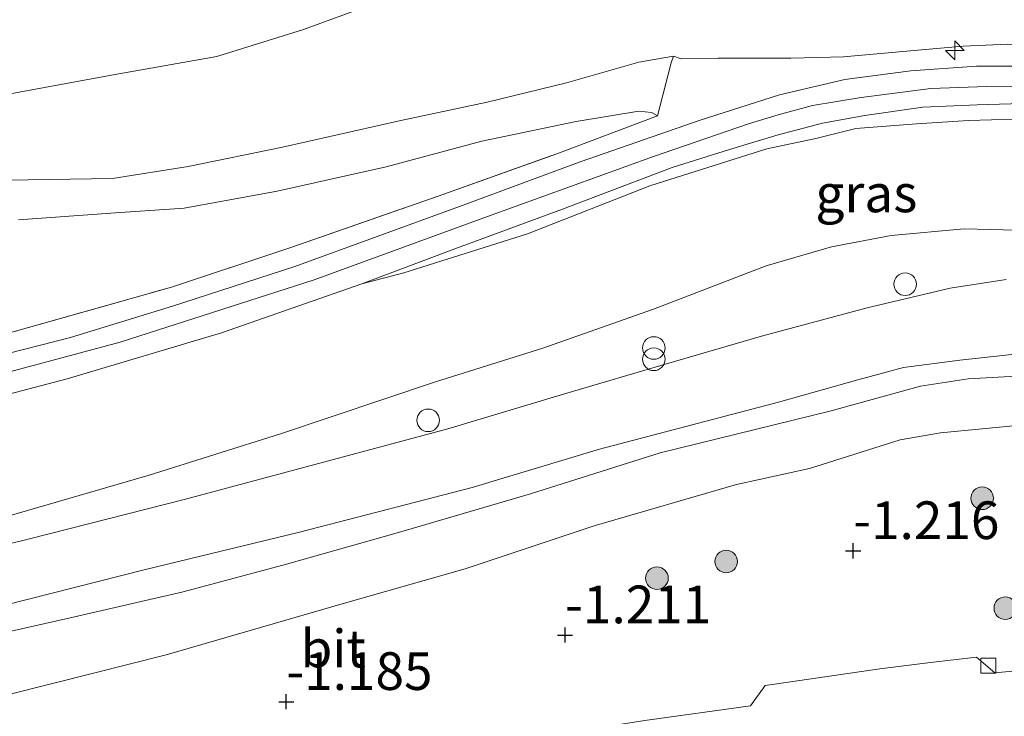
# Model space of a CAD drawing. Units: metres. Extents: x 139990 to 148607, y 524998 to 529807.
# Drawn here: x 148099 to 148164, y 525055 to 525101 of the extents above; entities that cross this region are included whole.
import ezdxf
from ezdxf.enums import TextEntityAlignment as Align

# ---------------------------------------------------------------- set-up
doc = ezdxf.new("R2010")
doc.units = ezdxf.units.M
doc.linetypes.add('IE-TERREINAFSCHEIDING', pattern=[10, 8, -2])
doc.layers.get('0').update_dxf_attribs({"lineweight": 25})
for name, color, linetype, lineweight in [('B-ME-AL-OVERIG-S-B1', 7, 'Continuous', 18), ('B-ME-GR-BOOM-S-B1', 93, 'Continuous', 18), ('B-ME-GW-KRUINLIJN-L-B1', 93, 'Continuous', 18), ('B-ME-GW-TEENLIJN-L-B1', 93, 'Continuous', 18), ('B-ME-IE-GRASLAND-GV-B6', 93, 'Continuous', 18), ('B-ME-IE-INRICHTINGSELEMENT-S-B1', 253, 'Continuous', 18), ('B-ME-IE-TERREINAFSCHEIDING-DOORGANG-L-B1', 8, 'IE-TERREINAFSCHEIDING-KUNSTMATIG-OPEN', 18), ('B-ME-IE-TERREINAFSCHEIDING-RASTERHEKWERK-L-B1', 8, 'IE-TERREINAFSCHEIDING', 18), ('B-ME-VH-VERH_SOORT-BITUMEN-GV-B6', 8, 'IE-TERREINAFSCHEIDING-NATUURLIJK-HOUTWAL', 18), ('B-ME-VH-VERH_SOORT-KLINKERS-GV-B6', 8, 'IE-TERREINAFSCHEIDING-NATUURLIJK-HOUTWAL', 18), ('B-ME-VV-KOLK-S-B1', 8, 'Continuous', 18)]:
    doc.layers.add(name, color=color, linetype=linetype, lineweight=lineweight)
doc.layers.add('B-ME-GW-HOOGTEPUNT-S-B1', color=10, linetype='Continuous')
doc.styles.add('NLCS-ISO', font='NLCS-ISO.TTF')
doc.linetypes.add('IE-TERREINAFSCHEIDING-KUNSTMATIG-OPEN', pattern='A,7,-1.5,[67,NLCS.SHX,S=0.75,R=0,X=0,Y=0],-1.5', length=10)
doc.linetypes.add('IE-TERREINAFSCHEIDING-NATUURLIJK-HOUTWAL', pattern='A,7,-1.5,[67,NLCS.SHX,S=0.75,R=45,X=0,Y=0],-1.5,7,-1.5,[70,NLCS.SHX,S=0.75,R=0,X=0,Y=0],-1.5', length=20)

# ---------------------------------------------------------------- blocks, each defined once
blk = doc.blocks.new('hecto')
for p, q in [((0, 0.625), (-0.625, 0)), ((0, -0.625), (0, 0.625)), ((-0.625, 0), (0.625, 0)), ((0.625, 0), (0, -0.625))]:
    blk.add_line(p, q)
blk = doc.blocks.new('hoogtepunt')
for p, q in [((-0.5, 0), (0.5, 0)), ((0, 0.5), (0, -0.5))]:
    blk.add_line(p, q)
blk = doc.blocks.new('dtb')
blk.add_circle((0, 0), 0.75)
blk = doc.blocks.new('boom')
h = blk.add_hatch(color=256)
edge = h.paths.add_edge_path()
edge.add_arc((0, 0), 0.75, 0, 360)
blk.add_circle((0, 0), 0.75)
blk = doc.blocks.new('prullenbak')
for centre in [(-0.375, 0), (0.375, 0)]:
    blk.add_circle(centre, 0.75)
blk = doc.blocks.new('kolk')
blk.add_lwpolyline([(-0.5, -0.5), (0.5, -0.5), (0.5, 0.5), (-0.5, 0.5)], close=True)

msp = doc.modelspace()

# ---------------------------------------------------------------- linework, layer by layer
at = {"layer": 'B-ME-GW-KRUINLIJN-L-B1'}
for points in [[(148142.044, 525098.327, 4.153), (148139.735, 525097.932, 4.133), (148134.944, 525096.551, 3.721), (148129.678, 525095.267, 3.357), (148123.954, 525094.046, 2.952), (148116.09, 525092.275, 2.668), (148109.848, 525091.003, 2.351), (148104.807, 525090.214, 2.135), (148096.395, 525090.064, 1.696), (148091.221, 525089.806, 1.433), (148087.077, 525089.815, 1.197), (148083.64, 525090.012, 1.075), (148082.362, 525090.305, 0.906), (148080.988, 525090.969, 0.771), (148078.988, 525092.325, 0.609), (148078.182, 525092.588, 0.596), (148077.368, 525092.622, 0.596), (148072.462, 525093.025, 0.461)], [(148167.867, 525096.354, 4.637), (148162.832, 525096.297, 4.657), (148159.115, 525096.175, 4.664), (148154.49, 525095.58, 4.664), (148151.276, 525095.038, 4.664), (148148.991, 525094.417, 4.651), (148147.015, 525093.824, 4.651), (148140.725, 525091.656, 4.59), (148129.692, 525087.687, 4.502), (148118.197, 525083.489, 4.522), (148105.318, 525079.353, 4.529), (148094.425, 525076.429, 4.529), (148080.891, 525073.732, 4.502), (148069.536, 525071.88, 4.529), (148056.331, 525069.942, 4.617), (148047.801, 525069.04, 4.61), (148040.046, 525068.264, 4.624), (148031.987, 525067.786, 4.576), (148028.233, 525067.792, 4.576), (148024.814, 525067.958, 4.583), (148020.692, 525068.259, 4.61), (148014.908, 525069.1, 4.576)], [(148093.12, 525074.634, 4.493), (148101.81, 525076.924, 4.527), (148112.048, 525079.97, 4.527), (148121.353, 525083.208, 4.507), (148124.153, 525083.946, 4.52), (148132.361, 525086.543, 4.52), (148140.465, 525089.721, 4.567), (148148.239, 525092.171, 4.561), (148151.48, 525092.86, 4.554), (148154.136, 525093.528, 4.54), (148158.172, 525093.824, 4.54), (148161.625, 525094.05, 4.567), (148166.202, 525094.188, 4.567)], [(148184.737, 525075.362, 0.431), (148178.824, 525076.532, 0.469), (148170.351, 525077.392, 0.467), (148161.593, 525076.92, 0.593), (148158.427, 525076.428, 0.606), (148152.41, 525074.775, 0.647), (148141.155, 525072, 0.633), (148132.545, 525069.291, 0.701), (148123.8, 525066.723, 0.681), (148116.354, 525064.626, 0.728), (148109.5, 525062.794, 0.674), (148101.927, 525061.034, 0.775), (148094.739, 525059.434, 0.694), (148087.781, 525057.778, 0.708), (148081.986, 525056.278, 0.62), (148073.979, 525054.843, 0.64), (148068.021, 525053.825, 0.633), (148060.12, 525053.027, 0.64), (148051.769, 525052.116, 0.674), (148043.931, 525051.369, 0.654), (148037.366, 525050.946, 0.647), (148031.131, 525049.934, 0.714), (148023.195, 525048.778, 0.633), (148015.804, 525047.82, 0.633)]]:
    msp.add_polyline3d(points, dxfattribs=at)
at = {"layer": 'B-ME-GW-TEENLIJN-L-B1'}
for points in [[(148072.462, 525093.025, 0.461), (148072.921, 525093.789, 0.346), (148073.696, 525094.355, 0.333), (148074.662, 525094.602, 0.306), (148083.744, 525094.663, 0.184), (148090.947, 525094.98, 0.171), (148097.791, 525095.787, 0.157), (148105.103, 525097.115, 0.184), (148111.738, 525098.288, 0.198), (148117.489, 525100.095, 0.171), (148124.206, 525102.555, 0.339), (148133.408, 525106.391, 0.353), (148139.183, 525108.832, 0.333), (148143.582, 525110.296, 0.414), (148147.165, 525111.371, 0.461), (148156.351, 525113.452, 0.38), (148160.227, 525114.084, 0.252), (148161.432, 525114.157, 0.239), (148162.199, 525114.056, 0.259), (148164.449, 525112.986, 0.448)], [(148140.973, 525094.354, 4.518), (148140.591, 525094.584, 4.335), (148139.743, 525094.666, 4.261), (148135.592, 525093.975, 3.903), (148129.335, 525092.686, 3.485), (148122.98, 525090.971, 2.985), (148115.743, 525089.369, 2.688), (148109.577, 525088.246, 2.439), (148105.022, 525087.931, 2.135), (148098.572, 525087.463, 1.932)], [(148164.788, 525086.774, 0.916), (148161.324, 525086.856, 0.963), (148156.48, 525086.432, 0.936), (148152.527, 525085.668, 0.909), (148148.203, 525084.402, 0.943), (148140.721, 525081.54, 1.051), (148133.375, 525078.943, 0.997), (148126.258, 525076.728, 1.017), (148115.954, 525073.273, 1.057), (148107.248, 525070.528, 0.922), (148094.499, 525066.836, 0.821), (148087.653, 525065.201, 0.72), (148080.199, 525063.753, 0.733), (148069.765, 525062.033, 0.72), (148062.364, 525060.912, 0.76), (148053.986, 525059.853, 0.713), (148047.975, 525059.353, 0.727), (148040.726, 525058.97, 0.794), (148032.189, 525058.669, 0.848), (148026.292, 525058.628, 0.747), (148022.999, 525058.912, 0.747), (148018.061, 525059.281, 0.74), (148012.62, 525060.086, 0.7)], [(148010.773, 525042.823, -1.263), (148017.671, 525043.925, -1.209), (148024.573, 525044.913, -1.263), (148032.984, 525046.428, -1.223), (148038.456, 525046.973, -1.223), (148045.446, 525047.346, -1.209), (148048.614, 525047.383, -1.115), (148053.806, 525048.031, -1.169), (148063.737, 525049.294, -1.142), (148068.705, 525049.853, -1.128), (148075.175, 525051.101, -1.196), (148084.905, 525052.942, -1.142), (148093.431, 525054.851, -1.074), (148101.111, 525056.778, -1.027), (148108.388, 525058.609, -0.98), (148120.221, 525062.039, -0.912), (148128.229, 525064.304, -0.912), (148136.784, 525067.173, -0.764), (148146.221, 525069.913, -0.791), (148151.073, 525070.971, -0.791), (148157.08, 525072.868, -0.919), (148159.761, 525073.325, -0.973), (148165.298, 525073.873, -0.966)]]:
    msp.add_polyline3d(points, dxfattribs=at)
at = {"layer": 'B-ME-IE-GRASLAND-GV-B6'}
for points in [[(148124.206, 525102.555, 0.339), (148117.489, 525100.095, 0.171), (148111.738, 525098.288, 0.198), (148105.103, 525097.115, 0.184), (148097.791, 525095.787, 0.157)], [(148097.791, 525095.787, 0.157), (148105.103, 525097.115, 0.184), (148111.738, 525098.288, 0.198), (148117.489, 525100.095, 0.171), (148124.206, 525102.555, 0.339)], [(148164.229, 525099.119, 4.504), (148161.26, 525098.993, 4.497), (148158.264, 525098.719, 4.45), (148153.324, 525098.275, 4.396), (148149.834, 525098.178, 4.389), (148145.007, 525098.177, 4.369), (148142.555, 525098.135, 4.288), (148142.044, 525098.327, 4.153), (148139.735, 525097.932, 4.133), (148134.944, 525096.551, 3.721), (148129.678, 525095.267, 3.357), (148123.954, 525094.046, 2.952), (148116.09, 525092.275, 2.668), (148109.848, 525091.003, 2.351), (148104.807, 525090.214, 2.135), (148096.395, 525090.064, 1.696)], [(148097.667, 525079.889, 4.464), (148108.732, 525082.999, 4.389), (148116.71, 525085.652, 4.369), (148126.432, 525089.036, 4.335), (148134.306, 525091.848, 4.45), (148140.973, 525094.354, 4.518), (148141.899, 525097.866, 4.153), (148142.044, 525098.327, 4.153), (148142.555, 525098.135, 4.288), (148145.007, 525098.177, 4.369), (148149.834, 525098.178, 4.389), (148153.324, 525098.275, 4.396), (148158.264, 525098.719, 4.45), (148161.26, 525098.993, 4.497), (148164.229, 525099.119, 4.504)], [(148096.395, 525090.064, 1.696), (148104.807, 525090.214, 2.135), (148109.848, 525091.003, 2.351), (148116.09, 525092.275, 2.668), (148123.954, 525094.046, 2.952), (148129.678, 525095.267, 3.357), (148134.944, 525096.551, 3.721), (148139.735, 525097.932, 4.133), (148142.044, 525098.327, 4.153), (148141.899, 525097.866, 4.153), (148140.973, 525094.354, 4.518), (148140.591, 525094.584, 4.335), (148139.743, 525094.666, 4.261), (148135.592, 525093.975, 3.903), (148129.335, 525092.686, 3.485), (148122.98, 525090.971, 2.985), (148115.743, 525089.369, 2.688), (148109.577, 525088.246, 2.439), (148105.022, 525087.931, 2.135), (148098.572, 525087.463, 1.932)], [(148165.864, 525097.649, 4.626), (148162.143, 525097.657, 4.647), (148157.799, 525097.349, 4.586), (148153.417, 525096.764, 4.586), (148149.083, 525095.757, 4.586), (148143.816, 525094.066, 4.64), (148135.842, 525091.3, 4.518), (148127.843, 525088.353, 4.444), (148116.908, 525084.372, 4.491), (148108.8, 525081.73, 4.512), (148102.035, 525079.658, 4.518), (148091.781, 525077.05, 4.464), (148086.578, 525075.817, 4.471), (148079.972, 525074.71, 4.464), (148071.01, 525073.19, 4.491), (148062.203, 525071.855, 4.485), (148054.649, 525070.924, 4.525), (148043.545, 525069.747, 4.525), (148035.428, 525069.088, 4.545), (148030.348, 525068.899, 4.525), (148026.204, 525068.924, 4.525), (148022.37, 525069.317, 4.545), (148016.949, 525070.009, 4.512), (148013.694, 525070.587, 4.512)], [(148166.202, 525094.188, 4.567), (148161.625, 525094.05, 4.567), (148158.172, 525093.824, 4.54), (148154.136, 525093.528, 4.54), (148151.48, 525092.86, 4.554), (148148.239, 525092.171, 4.561), (148140.465, 525089.721, 4.567), (148132.361, 525086.543, 4.52), (148124.153, 525083.946, 4.52), (148121.353, 525083.208, 4.507), (148127.523, 525085.534, 4.473), (148134.672, 525088.173, 4.54), (148141.948, 525090.93, 4.601), (148145.771, 525092.128, 4.635), (148149.001, 525093.109, 4.635), (148151.929, 525093.885, 4.648), (148154.739, 525094.379, 4.621), (148158.602, 525094.929, 4.635), (148162.203, 525095.096, 4.635), (148166.667, 525095.229, 4.635)], [(148098.572, 525087.463, 1.932), (148105.022, 525087.931, 2.135), (148109.577, 525088.246, 2.439), (148115.743, 525089.369, 2.688), (148122.98, 525090.971, 2.985), (148129.335, 525092.686, 3.485), (148135.592, 525093.975, 3.903), (148139.743, 525094.666, 4.261), (148140.591, 525094.584, 4.335), (148140.973, 525094.354, 4.518)], [(148140.973, 525094.354, 4.518), (148134.306, 525091.848, 4.45), (148126.432, 525089.036, 4.335), (148116.71, 525085.652, 4.369), (148108.732, 525082.999, 4.389), (148097.667, 525079.889, 4.464), (148090.069, 525077.965, 4.45), (148083.239, 525076.769, 4.437), (148073.666, 525075.064, 4.437), (148066.608, 525073.908, 4.437), (148059.135, 525072.963, 4.45), (148051.434, 525072.043, 4.464), (148044.278, 525071.322, 4.464), (148037.671, 525070.703, 4.443), (148032.559, 525070.512, 4.443), (148026.511, 525070.596, 4.457), (148021.755, 525070.874, 4.47), (148018.183, 525071.245, 4.45), (148014.103, 525072.15, 4.45)], [(148093.12, 525074.634, 4.493), (148101.81, 525076.924, 4.527), (148112.048, 525079.97, 4.527), (148121.353, 525083.208, 4.507), (148124.153, 525083.946, 4.52), (148132.361, 525086.543, 4.52), (148140.465, 525089.721, 4.567), (148148.239, 525092.171, 4.561), (148151.48, 525092.86, 4.554), (148154.136, 525093.528, 4.54), (148158.172, 525093.824, 4.54), (148161.625, 525094.05, 4.567), (148166.202, 525094.188, 4.567)], [(148012.62, 525060.086, 0.7), (148018.061, 525059.281, 0.74), (148022.999, 525058.912, 0.747), (148026.292, 525058.628, 0.747), (148032.189, 525058.669, 0.848), (148040.726, 525058.97, 0.794), (148047.975, 525059.353, 0.727), (148053.986, 525059.853, 0.713), (148062.364, 525060.912, 0.76), (148069.765, 525062.033, 0.72), (148080.199, 525063.753, 0.733), (148087.653, 525065.201, 0.72), (148094.499, 525066.836, 0.821), (148107.248, 525070.528, 0.922), (148115.954, 525073.273, 1.057), (148126.258, 525076.728, 1.017), (148133.375, 525078.943, 0.997), (148140.721, 525081.54, 1.051), (148148.203, 525084.402, 0.943), (148152.527, 525085.668, 0.909), (148156.48, 525086.432, 0.936), (148161.324, 525086.856, 0.963), (148164.788, 525086.774, 0.916)], [(148164.788, 525086.774, 0.916), (148161.324, 525086.856, 0.963), (148156.48, 525086.432, 0.936), (148152.527, 525085.668, 0.909), (148148.203, 525084.402, 0.943), (148140.721, 525081.54, 1.051), (148133.375, 525078.943, 0.997), (148126.258, 525076.728, 1.017), (148115.954, 525073.273, 1.057), (148107.248, 525070.528, 0.922), (148094.499, 525066.836, 0.821), (148087.653, 525065.201, 0.72), (148080.199, 525063.753, 0.733), (148069.765, 525062.033, 0.72), (148062.364, 525060.912, 0.76), (148053.986, 525059.853, 0.713), (148047.975, 525059.353, 0.727), (148040.726, 525058.97, 0.794), (148032.189, 525058.669, 0.848), (148026.292, 525058.628, 0.747), (148022.999, 525058.912, 0.747), (148018.061, 525059.281, 0.74), (148012.62, 525060.086, 0.7)], [(148164.132, 525083.512, 0.88), (148160.415, 525082.935, 0.84), (148154.906, 525081.625, 0.806), (148147.875, 525079.738, 0.799), (148141.589, 525077.912, 0.914), (148134.966, 525075.975, 0.934), (148127.059, 525073.601, 0.948), (148119.142, 525071.487, 0.948), (148109.666, 525068.94, 0.921), (148099.315, 525066.297, 0.867), (148090.925, 525064.246, 0.792), (148086.511, 525063.188, 0.819), (148079.536, 525061.986, 0.833), (148071.364, 525060.609, 0.779), (148064.213, 525059.336, 0.786), (148057.974, 525058.421, 0.725), (148051.236, 525057.813, 0.752), (148043.649, 525057.336, 0.732), (148033.229, 525056.558, 0.813), (148024.6, 525055.685, 0.752), (148017.566, 525055.163, 0.759), (148012.503, 525054.536, 0.691)], [(148011.706, 525049.195, 0.681), (148017.143, 525049.836, 0.762), (148026.076, 525051.257, 0.762), (148031.395, 525051.992, 0.768), (148039.511, 525052.7, 0.741), (148045.475, 525053.133, 0.721), (148053.257, 525054.056, 0.728), (148061.767, 525055.071, 0.721), (148067.471, 525055.933, 0.755), (148081.501, 525058.389, 0.822), (148094.498, 525061.115, 0.836), (148106.927, 525064.243, 0.849), (148117.235, 525066.738, 0.87), (148128.679, 525069.699, 0.822), (148137.131, 525072.256, 0.782), (148149.008, 525075.379, 0.701), (148154.267, 525076.859, 0.701), (148157.308, 525077.671, 0.701), (148161.044, 525078.151, 0.654), (148165.284, 525078.617, 0.681), (148170.907, 525079.054, 0.674), (148175.634, 525079.1, 0.721), (148180.825, 525078.48, 0.728), (148185.164, 525077.585, 0.714)], [(148015.804, 525047.82, 0.633), (148023.195, 525048.778, 0.633), (148031.131, 525049.934, 0.714), (148037.366, 525050.946, 0.647), (148043.931, 525051.369, 0.654), (148051.769, 525052.116, 0.674), (148060.12, 525053.027, 0.64), (148068.021, 525053.825, 0.633), (148073.979, 525054.843, 0.64), (148081.986, 525056.278, 0.62), (148087.781, 525057.778, 0.708), (148094.739, 525059.434, 0.694), (148101.927, 525061.034, 0.775), (148109.5, 525062.794, 0.674), (148116.354, 525064.626, 0.728), (148123.8, 525066.723, 0.681), (148132.545, 525069.291, 0.701), (148141.155, 525072, 0.633), (148152.41, 525074.775, 0.647), (148158.427, 525076.428, 0.606), (148161.593, 525076.92, 0.593), (148170.351, 525077.392, 0.467), (148178.824, 525076.532, 0.469), (148184.737, 525075.362, 0.431)], [(148170.351, 525077.392, 0.467), (148161.593, 525076.92, 0.593), (148158.427, 525076.428, 0.606), (148152.41, 525074.775, 0.647), (148141.155, 525072, 0.633), (148132.545, 525069.291, 0.701), (148123.8, 525066.723, 0.681), (148116.354, 525064.626, 0.728), (148109.5, 525062.794, 0.674), (148101.927, 525061.034, 0.775), (148094.739, 525059.434, 0.694), (148087.781, 525057.778, 0.708), (148081.986, 525056.278, 0.62), (148073.979, 525054.843, 0.64), (148068.021, 525053.825, 0.633), (148060.12, 525053.027, 0.64), (148051.769, 525052.116, 0.674), (148043.931, 525051.369, 0.654), (148037.366, 525050.946, 0.647), (148031.131, 525049.934, 0.714), (148023.195, 525048.778, 0.633), (148015.804, 525047.82, 0.633)], [(148165.298, 525073.873, -0.966), (148159.761, 525073.325, -0.973), (148157.08, 525072.868, -0.919), (148151.073, 525070.971, -0.791), (148146.221, 525069.913, -0.791), (148136.784, 525067.173, -0.764), (148128.229, 525064.304, -0.912), (148120.221, 525062.039, -0.912), (148108.388, 525058.609, -0.98), (148101.111, 525056.778, -1.027), (148093.431, 525054.851, -1.074), (148084.905, 525052.942, -1.142), (148075.175, 525051.101, -1.196), (148068.705, 525049.853, -1.128), (148063.737, 525049.294, -1.142), (148053.806, 525048.031, -1.169), (148048.614, 525047.383, -1.115), (148045.446, 525047.346, -1.209), (148038.456, 525046.973, -1.223), (148032.984, 525046.428, -1.223), (148024.573, 525044.913, -1.263), (148017.671, 525043.925, -1.209), (148010.773, 525042.823, -1.263)], [(148010.773, 525042.823, -1.263), (148017.671, 525043.925, -1.209), (148024.573, 525044.913, -1.263), (148032.984, 525046.428, -1.223), (148038.456, 525046.973, -1.223), (148045.446, 525047.346, -1.209), (148048.614, 525047.383, -1.115), (148053.806, 525048.031, -1.169), (148063.737, 525049.294, -1.142), (148068.705, 525049.853, -1.128), (148075.175, 525051.101, -1.196), (148084.905, 525052.942, -1.142), (148093.431, 525054.851, -1.074), (148101.111, 525056.778, -1.027), (148108.388, 525058.609, -0.98), (148120.221, 525062.039, -0.912), (148128.229, 525064.304, -0.912), (148136.784, 525067.173, -0.764), (148146.221, 525069.913, -0.791), (148151.073, 525070.971, -0.791), (148157.08, 525072.868, -0.919), (148159.761, 525073.325, -0.973), (148165.298, 525073.873, -0.966)], [(148165.027, 525057.563, -1.311), (148163.376, 525057.404, -1.311), (148162.151, 525058.448, -1.304), (148159.106, 525058.105, -1.29), (148155.746, 525057.675, -1.236), (148150.121, 525056.865, -1.317), (148148.132, 525056.58, -1.317), (148147.159, 525055.227, -1.365), (148140.142, 525054.251, -1.358), (148133.228, 525053.165, -1.324), (148125.084, 525051.92, -1.304), (148119.946, 525051.111, -1.297), (148112.883, 525050.085, -1.304), (148105.181, 525048.758, -1.331), (148095.648, 525047.266, -1.324), (148088.602, 525046.208, -1.344), (148079.375, 525044.808, -1.324), (148068.484, 525043.152, -1.351), (148059.695, 525041.769, -1.385), (148050.129, 525040.308, -1.398), (148042.512, 525039.326, -1.365), (148031.576, 525037.554, -1.378), (148024.205, 525036.5, -1.365), (148015.543, 525035.202, -1.378)]]:
    msp.add_polyline3d(points, dxfattribs=at)
at = {"layer": 'B-ME-IE-TERREINAFSCHEIDING-DOORGANG-L-B1'}
msp.add_line((148141.899, 525097.866, 4.153), (148140.973, 525094.354, 4.518), dxfattribs=at)
at = {"layer": 'B-ME-IE-TERREINAFSCHEIDING-RASTERHEKWERK-L-B1'}
for points in [[(148185.134, 525097.638, 4.153), (148181.92, 525097.957, 4.268), (148178.302, 525098.245, 4.322), (148172.483, 525098.728, 4.403), (148167.92, 525099.062, 4.524), (148164.229, 525099.119, 4.504), (148161.26, 525098.993, 4.497), (148158.264, 525098.719, 4.45), (148153.324, 525098.275, 4.396), (148149.834, 525098.178, 4.389), (148145.007, 525098.177, 4.369), (148142.555, 525098.135, 4.288), (148142.044, 525098.327, 4.153), (148141.899, 525097.866, 4.153)], [(148014.103, 525072.15, 4.45), (148018.183, 525071.245, 4.45), (148021.755, 525070.874, 4.47), (148026.511, 525070.596, 4.457), (148032.559, 525070.512, 4.443), (148037.671, 525070.703, 4.443), (148044.278, 525071.322, 4.464), (148051.434, 525072.043, 4.464), (148059.135, 525072.963, 4.45), (148066.608, 525073.908, 4.437), (148073.666, 525075.064, 4.437), (148083.239, 525076.769, 4.437), (148090.069, 525077.965, 4.45), (148097.667, 525079.889, 4.464), (148108.732, 525082.999, 4.389), (148116.71, 525085.652, 4.369), (148126.432, 525089.036, 4.335), (148134.306, 525091.848, 4.45), (148140.973, 525094.354, 4.518)]]:
    msp.add_polyline3d(points, dxfattribs=at)
at = {"layer": 'B-ME-VH-VERH_SOORT-BITUMEN-GV-B6'}
for points in [[(148013.694, 525070.587, 4.512), (148016.949, 525070.009, 4.512), (148022.37, 525069.317, 4.545), (148026.204, 525068.924, 4.525), (148030.348, 525068.899, 4.525), (148035.428, 525069.088, 4.545), (148043.545, 525069.747, 4.525), (148054.649, 525070.924, 4.525), (148062.203, 525071.855, 4.485), (148071.01, 525073.19, 4.491), (148079.972, 525074.71, 4.464), (148086.578, 525075.817, 4.471), (148091.781, 525077.05, 4.464), (148102.035, 525079.658, 4.518), (148108.8, 525081.73, 4.512), (148116.908, 525084.372, 4.491), (148127.843, 525088.353, 4.444), (148135.842, 525091.3, 4.518), (148143.816, 525094.066, 4.64), (148149.083, 525095.757, 4.586), (148153.417, 525096.764, 4.586), (148157.799, 525097.349, 4.586), (148162.143, 525097.657, 4.647), (148165.864, 525097.649, 4.626)], [(148166.667, 525095.229, 4.635), (148162.203, 525095.096, 4.635), (148158.602, 525094.929, 4.635), (148154.739, 525094.379, 4.621), (148151.929, 525093.885, 4.648), (148149.001, 525093.109, 4.635), (148145.771, 525092.128, 4.635), (148141.948, 525090.93, 4.601), (148134.672, 525088.173, 4.54), (148127.523, 525085.534, 4.473), (148121.353, 525083.208, 4.507), (148112.048, 525079.97, 4.527), (148101.81, 525076.924, 4.527), (148093.12, 525074.634, 4.493)], [(148012.503, 525054.536, 0.691), (148017.566, 525055.163, 0.759), (148024.6, 525055.685, 0.752), (148033.229, 525056.558, 0.813), (148043.649, 525057.336, 0.732), (148051.236, 525057.813, 0.752), (148057.974, 525058.421, 0.725), (148064.213, 525059.336, 0.786), (148071.364, 525060.609, 0.779), (148079.536, 525061.986, 0.833), (148086.511, 525063.188, 0.819), (148090.925, 525064.246, 0.792), (148099.315, 525066.297, 0.867), (148109.666, 525068.94, 0.921), (148119.142, 525071.487, 0.948), (148127.059, 525073.601, 0.948), (148134.966, 525075.975, 0.934), (148141.589, 525077.912, 0.914), (148147.875, 525079.738, 0.799), (148154.906, 525081.625, 0.806), (148160.415, 525082.935, 0.84), (148164.132, 525083.512, 0.88)], [(148165.284, 525078.617, 0.681), (148161.044, 525078.151, 0.654), (148157.308, 525077.671, 0.701), (148154.267, 525076.859, 0.701), (148149.008, 525075.379, 0.701), (148137.131, 525072.256, 0.782), (148128.679, 525069.699, 0.822), (148117.235, 525066.738, 0.87), (148106.927, 525064.243, 0.849), (148094.498, 525061.115, 0.836), (148081.501, 525058.389, 0.822), (148067.471, 525055.933, 0.755), (148061.767, 525055.071, 0.721), (148053.257, 525054.056, 0.728), (148045.475, 525053.133, 0.721), (148039.511, 525052.7, 0.741), (148031.395, 525051.992, 0.768), (148026.076, 525051.257, 0.762), (148017.143, 525049.836, 0.762), (148011.706, 525049.195, 0.681)]]:
    msp.add_polyline3d(points, dxfattribs=at)
at = {"layer": 'B-ME-VH-VERH_SOORT-KLINKERS-GV-B6'}
msp.add_polyline3d([(148015.543, 525035.202, -1.378), (148024.205, 525036.5, -1.365), (148031.576, 525037.554, -1.378), (148042.512, 525039.326, -1.365), (148050.129, 525040.308, -1.398), (148059.695, 525041.769, -1.385), (148068.484, 525043.152, -1.351), (148079.375, 525044.808, -1.324), (148088.602, 525046.208, -1.344), (148095.648, 525047.266, -1.324), (148105.181, 525048.758, -1.331), (148112.883, 525050.085, -1.304), (148119.946, 525051.111, -1.297), (148125.084, 525051.92, -1.304), (148133.228, 525053.165, -1.324), (148140.142, 525054.251, -1.358), (148147.159, 525055.227, -1.365), (148148.132, 525056.58, -1.317), (148150.121, 525056.865, -1.317), (148155.746, 525057.675, -1.236), (148159.106, 525058.105, -1.29), (148162.151, 525058.448, -1.304), (148163.376, 525057.404, -1.311), (148165.027, 525057.563, -1.311)], dxfattribs=at)

# ---------------------------------------------------------------- block references
at = {"layer": 'B-ME-AL-OVERIG-S-B1', "rotation": 90}
msp.add_blockref('hecto', (148160.717, 525098.704, 4.445), dxfattribs=at)
at = {"layer": 'B-ME-GR-BOOM-S-B1', "rotation": 90}
for p in [(148162.525, 525068.993, -1.125), (148145.537, 525064.802, -1.138), (148140.947, 525063.689, -1.084), (148164.064, 525061.705, -1.138)]:
    msp.add_blockref('boom', p, dxfattribs=at)
at = {"layer": 'B-ME-GW-HOOGTEPUNT-S-B1', "rotation": 90}
for p in [(148153.97, 525065.506, -1.216), (148153.97, 525065.506, -1.216), (148134.853, 525059.92, -1.211), (148134.853, 525059.92, -1.211), (148116.351, 525055.498, -1.185), (148116.351, 525055.498, -1.185)]:
    msp.add_blockref('hoogtepunt', p, dxfattribs=at)
at = {"layer": 'B-ME-IE-INRICHTINGSELEMENT-S-B1', "rotation": 90}
for name, p in [('dtb', (148157.423, 525083.19, 0.89)), ('prullenbak', (148140.742, 525078.588, 0.897)), ('dtb', (148125.762, 525074.164, 1.018))]:
    msp.add_blockref(name, p, dxfattribs=at)
at = {"layer": 'B-ME-VV-KOLK-S-B1', "rotation": 90}
msp.add_blockref('kolk', (148162.945, 525057.895, -1.309), dxfattribs=at)

# ---------------------------------------------------------------- texts
at = {"layer": 'B-ME-GW-HOOGTEPUNT-S-B1', "ltscale": 0.2, "style": 'NLCS-ISO'}
for s, p in [('-1.216', (148153.97, 525065.506, -1.216)), ('-1.216', (148153.97, 525065.506, -1.216)), ('-1.211', (148134.853, 525059.92, -1.211)), ('-1.211', (148134.853, 525059.92, -1.211)), ('-1.185', (148116.351, 525055.498, -1.185)), ('-1.185', (148116.351, 525055.498, -1.185))]:
    msp.add_text(s, height=2.5, dxfattribs=at).set_placement(p, align=Align.BOTTOM_LEFT)
at = {"layer": 'B-ME-IE-GRASLAND-GV-B6', "ltscale": 0.2, "style": 'NLCS-ISO'}
msp.add_text('gras', height=2.5, dxfattribs=at).set_placement((148154.843, 525089.218), align=Align.MIDDLE_CENTER)
at = {"layer": 'B-ME-VH-VERH_SOORT-BITUMEN-GV-B6', "ltscale": 0.2, "style": 'NLCS-ISO'}
msp.add_text('bit', height=2.5, dxfattribs=at).set_placement((148119.461, 525059.029), align=Align.MIDDLE_CENTER)

doc.saveas('drawing.dxf')
